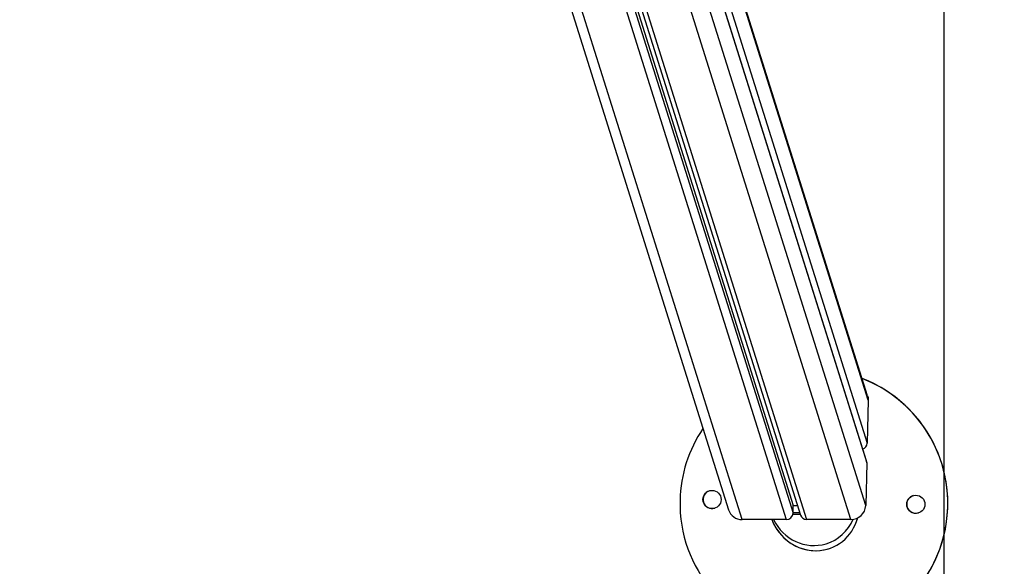
# Model space of a CAD drawing. Units: millimetres. Extents: x -3.5 to 7.9, y 0.5 to 15.2.
# Drawn here: x 5.8 to 6.5, y 3.9 to 4.3 of the extents above; entities that cross this region are included whole.
import ezdxf

# ---------------------------------------------------------------- set-up
doc = ezdxf.new("R2010")
doc.units = ezdxf.units.MM
doc.header["$PDSIZE"] = -1
doc.layers.add('DIASTASEIS', color=253, linetype='Continuous', lineweight=5)
doc.layers.add('ORIA ASFALEIAS', color=157, linetype='Continuous', lineweight=25)
doc.styles.get("Standard").update_dxf_attribs({"font": 'ARIALN.TTF'})
doc.dimstyles.new('STANDARD--', dxfattribs={"dimtxt": 0.18, "dimasz": 0.15, "dimexe": 0.05, "dimexo": 0, "dimgap": 0.09, "dimtad": 0, "dimtih": 1, "dimtoh": 1, "dimzin": 0, "dimdsep": 46, "dimtxsty": 'Standard', "dimblk": 'OBLIQUE', "dimcen": 0.09, "dimadec": 0, "dimazin": 0, "dimtfac": 1, "dimtofl": 0, "dimtmove": 0, "dimatfit": 3, "dimldrblk": 'OBLIQUE', "dimfxl": 1, "dimtolj": 1, "dimtzin": 0, "dimarcsym": 0})

# ---------------------------------------------------------------- blocks, each defined once
blk = doc.blocks.new('_Oblique')
at = {"color": 0, "linetype": 'ByBlock', "lineweight": -2}
blk.add_line((-0.5, -0.5), (0.5, 0.5), dxfattribs=at)
blk = doc.blocks.new('*D82')
at = {"layer": 'Defpoints', "color": 0}
for p in [(6.35627, 5.44657), (6.35627, 3.8685), (6.97247, 3.8685)]:
    blk.add_point(p, dxfattribs=at)
at = {"layer": 'DIASTASEIS', "color": 0, "lineweight": -2}
for p, q in [((6.35627, 5.44657), (7.02247, 5.44657)), ((6.97247, 5.44657), (6.97247, 4.83944)), ((6.97247, 3.8685), (6.97247, 4.47564)), ((6.35627, 3.8685), (7.02247, 3.8685))]:
    blk.add_line(p, q, dxfattribs=at)
at = {"layer": 'DIASTASEIS', "color": 0, "linetype": 'ByBlock', "lineweight": -2, "xscale": 0.15, "yscale": 0.15, "zscale": 0.15}
for p, rotation in [((6.97247, 5.44657), 90), ((6.97247, 3.8685), 270)]:
    blk.add_blockref('_Oblique', p, dxfattribs=dict(at, rotation=rotation))
at = {"layer": 'DIASTASEIS', "color": 0, "insert": (6.97247, 4.65754), "char_height": 0.18, "attachment_point": 5}
blk.add_mtext('\\A1;1.58', dxfattribs=at)
blk = doc.blocks.new('*D84')
at = {"layer": 'Defpoints', "color": 0}
for p in [(4.09276, 8.15694), (7.67065, 8.15694), (4.09276, 1.15694)]:
    blk.add_point(p, dxfattribs=at)
at = {"layer": 'DIASTASEIS', "color": 0, "lineweight": -2}
for p, q in [((4.09276, 8.15694), (7.72065, 8.15694)), ((7.67065, 8.15694), (7.67065, 4.83885)), ((7.67065, 1.15694), (7.67065, 4.47504)), ((4.09276, 1.15694), (7.72065, 1.15694))]:
    blk.add_line(p, q, dxfattribs=at)
at = {"layer": 'DIASTASEIS', "color": 0, "linetype": 'ByBlock', "lineweight": -2, "xscale": 0.15, "yscale": 0.15, "zscale": 0.15}
for p, rotation in [((7.67065, 8.15694), 90), ((7.67065, 1.15694), 270)]:
    blk.add_blockref('_Oblique', p, dxfattribs=dict(at, rotation=rotation))
at = {"layer": 'DIASTASEIS', "color": 0, "insert": (7.67065, 4.65694), "char_height": 0.18, "attachment_point": 5}
blk.add_mtext('\\A1;7.00', dxfattribs=at)
blk = doc.blocks.new('KATOPSH_K015')
at = {"color": 7, "linetype": 'Continuous', "lineweight": 25}
for p, q in [((6.84131, 4.88151), (7.03123, 4.27719)), ((6.88826, 4.8764), (7.07564, 4.28018)), ((6.8913, 4.87613), (7.08068, 4.27354)), ((7.12677, 4.35545), (6.97384, 4.84209)), ((7.12597, 4.31092), (6.96929, 4.80947)), ((7.1272, 4.35246), (7.12649, 4.32307)), ((7.12616, 4.30958), (7.12545, 4.28018)), ((7.07551, 4.27488), (7.07564, 4.28018)), ((7.07564, 4.28018), (7.07859, 4.28018)), ((7.07092, 4.27055), (7.04054, 4.27055)), ((7.11525, 4.27055), (7.08487, 4.27055))]:
    blk.add_line(p, q, dxfattribs=at)
at = {"color": 8, "linetype": 'Continuous', "lineweight": 25}
for p, q in [((7.04054, 4.27055), (6.84923, 4.87929)), ((6.88012, 4.87767), (7.07092, 4.27055)), ((6.8864, 4.87663), (7.07551, 4.27488)), ((6.89461, 4.87593), (7.08487, 4.27055)), ((7.1272, 4.35246), (6.97333, 4.84205)), ((6.97017, 4.82046), (7.12649, 4.32307)), ((6.96924, 4.80889), (7.12616, 4.30958)), ((7.12545, 4.28018), (6.96684, 4.78486)), ((7.11525, 4.27055), (6.96259, 4.7563))]:
    blk.add_line(p, q, dxfattribs=at)
at = {"color": 7, "linetype": 'Continuous', "lineweight": 25, "flags": 128}
for points in [[(7.12677, 4.35545), (7.12705, 4.35434), (7.1272, 4.35246)], [(7.12616, 4.30958), (7.12609, 4.31042), (7.12597, 4.31092)], [(7.08018, 4.27515), (7.07819, 4.27515), (7.07552, 4.27515)], [(7.08051, 4.27408), (7.07853, 4.27408), (7.07541, 4.27407)]]:
    blk.add_lwpolyline(points, dxfattribs=at)
at = {"color": 7, "linetype": 'Continuous', "lineweight": 25}
for centre in [(7.01991, 4.28427), (7.15988, 4.28101)]:
    blk.add_circle(centre, 0.00625, dxfattribs=at)
for centre, radius, start, end in [((7.08987, 4.2816), 0.092, 178.66539, 68.88579), ((7.08988, 4.2816), 0.092, 287.12002, 68.89605), ((7.08987, 4.2816), 0.092, 145.94163, 178.66583), ((7.12201, 4.32323), 0.00447, 288.51028, 357.85403), ((7.01993, 4.28428), 0.00625, 107.1198, 287.11876), ((7.15989, 4.28102), 0.00625, 107.11723, 178.66944), ((7.04037, 4.28015), 0.0096, 197.97908, 271.02405), ((7.11537, 4.28063), 0.01009, 269.32473, 357.44927), ((7.15989, 4.28102), 0.00625, 178.66445, 287.12055), ((7.07098, 4.27509), 0.00454, 269.3265, 357.44754), ((7.08481, 4.27489), 0.00435, 198.22592, 270.77913)]:
    blk.add_arc(centre, radius, start, end, dxfattribs=at)
for centre, major_axis, ratio, start_param, end_param in [((7.08987, 4.2816), (-0.01236, 0.03033), 0.94656, 1.549684, 4.034464), ((7.08988, 4.2816), (-0.01236, 0.03033), 0.94656, 1.549813, 3.058226), ((7.08917, 4.28397), (-0.00907, 0.03007), 0.959958, 1.731816, 3.141592), ((7.08917, 4.28397), (-0.00907, 0.03007), 0.959958, 3.141592, 3.991771)]:
    blk.add_ellipse(centre, major_axis=major_axis, ratio=ratio, start_param=start_param, end_param=end_param, dxfattribs=at)
blk = doc.blocks.new('HATCH K015')
at = {"layer": 'ORIA ASFALEIAS'}
blk.add_line((7.17907, 7.98059), (7.17907, 1.98059), dxfattribs=at)
blk = doc.blocks.new('KATOPSI K015')
for name in ['HATCH K015', 'KATOPSH_K015']:
    blk.add_blockref(name, (0, 0))

msp = doc.modelspace()

# ---------------------------------------------------------------- block references
msp.add_blockref('KATOPSI K015', (-0.71131, -0.32364))

# ---------------------------------------------------------------- dimensions: what is measured, and where the dimension line sits
at = {"layer": 'DIASTASEIS'}
for base, p1, p2, picture, middle in [((7.67065, 8.15694), (4.09276, 1.15694), (4.09276, 8.15694), '*D84', (7.67065, 4.65694)), ((6.97247, 3.8685), (6.35627, 5.44657), (6.35627, 3.8685), '*D82', (6.97247, 4.65754))]:
    dim = msp.add_linear_dim(base=base, p1=p1, p2=p2, angle=90, dimstyle='STANDARD--', dxfattribs=at)
    dim.commit()
    dim.dimension.update_dxf_attribs({"geometry": picture, "text_midpoint": middle})

doc.saveas('drawing.dxf')
